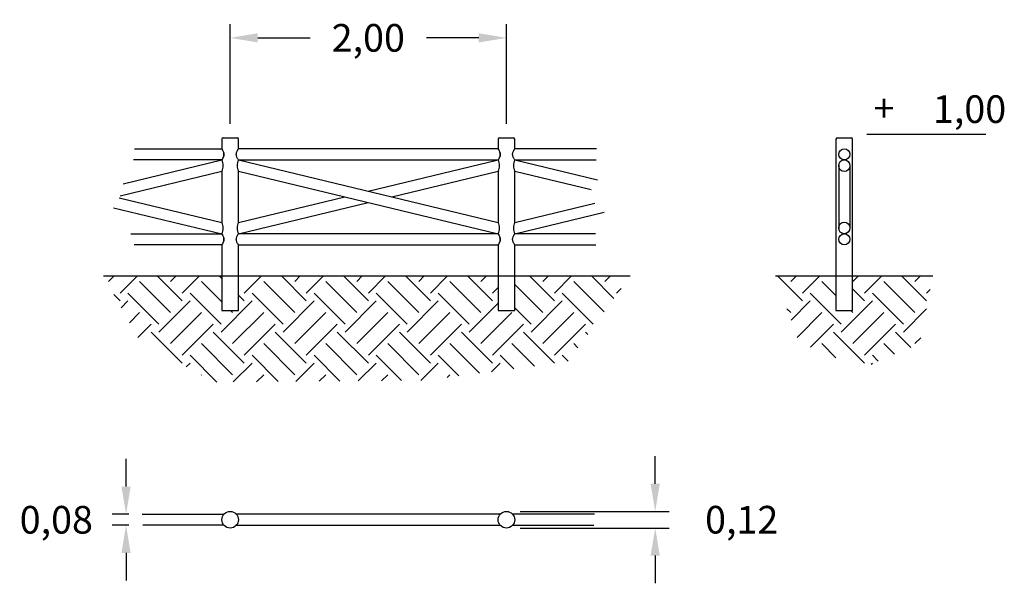
# Model space of a CAD drawing. Extents: x -1574.3 to -1503.1, y 149.6 to 190.4.
import ezdxf
from ezdxf.enums import TextEntityAlignment as Align

# ---------------------------------------------------------------- set-up
doc = ezdxf.new("R2010")
doc.units = 0
doc.header["$LTSCALE"] = 25
doc.layers.get('0').update_dxf_attribs({"linetype": 'CONTINUOUS'})
doc.layers.get('DEFPOINTS').update_dxf_attribs({"linetype": 'CONTINUOUS'})
doc.layers.add('COTAS', color=7, linetype='CONTINUOUS')
doc.styles.add('ROMANS', font='romans', dxfattribs={"oblique": 15})
doc.styles.get("Standard").update_dxf_attribs({"font": 'txt.shx'})
doc.dimstyles.get("Standard").update_dxf_attribs({"dimtxt": 0.18, "dimasz": 0.18, "dimexe": 0.18, "dimexo": 0.0625, "dimgap": 0.09, "dimtad": 0, "dimtih": 1, "dimtoh": 1, "dimdec": 4, "dimzin": 0, "dimdsep": 46, "dimtxsty": 'Standard', "dimcen": 0.09, "dimadec": 0, "dimazin": 0, "dimtfac": 1, "dimtdec": 4, "dimtofl": 0, "dimtmove": 0, "dimatfit": 3, "dimfxl": 1, "dimtolj": 1, "dimtzin": 0, "dimarcsym": 0})

# ---------------------------------------------------------------- blocks, each defined once
blk = doc.blocks.new('*D0')
at = {"color": 0, "transparency": 16777216}
for p, q in [((-1559.096, 182.874), (-1559.096, 190.102)), ((-1539.096, 182.874), (-1539.096, 190.102)), ((-1557.096, 189.102), (-1553.312, 189.102)), ((-1541.096, 189.102), (-1544.879, 189.102))]:
    blk.add_line(p, q, dxfattribs=at)
for points in [[(-1557.096, 189.435), (-1557.096, 188.769), (-1559.096, 189.102)], [(-1541.096, 189.435), (-1541.096, 188.769), (-1539.096, 189.102)]]:
    blk.add_solid(points, dxfattribs=at)
at = {"layer": 'DEFPOINTS', "color": 0, "transparency": 16777216}
for p in [(-1539.096, 189.102), (-1559.096, 181.874), (-1539.096, 181.874)]:
    blk.add_point(p, dxfattribs=at)
at = {"transparency": 16777216, "insert": (-1549.096, 189.102), "char_height": 2, "attachment_point": 5, "style": 'ROMANS'}
blk.add_mtext('\\A1;2,00', dxfattribs=at)
blk = doc.blocks.new('*D1')
at = {"layer": 'COTAS', "color": 0, "transparency": 16777216}
for p, q in [((-1528.327, 156.844), (-1528.327, 158.844)), ((-1528.327, 151.644), (-1528.327, 149.644))]:
    blk.add_line(p, q, dxfattribs=at)
at = {"layer": 'COTAS', "color": 0, "lineweight": -2, "transparency": 16777216}
for p, q in [((-1538.096, 154.844), (-1527.327, 154.844)), ((-1538.096, 153.644), (-1527.327, 153.644))]:
    blk.add_line(p, q, dxfattribs=at)
at = {"layer": 'COTAS', "color": 0, "transparency": 16777216}
for points in [[(-1528.661, 156.844), (-1527.994, 156.844), (-1528.327, 154.844)], [(-1528.661, 151.644), (-1527.994, 151.644), (-1528.327, 153.644)]]:
    blk.add_solid(points, dxfattribs=at)
at = {"layer": 'DEFPOINTS', "color": 0, "transparency": 16777216}
for p in [(-1539.096, 154.844), (-1528.327, 154.844), (-1539.096, 153.644)]:
    blk.add_point(p, dxfattribs=at)
at = {"layer": 'COTAS', "transparency": 16777216, "insert": (-1522.065, 154.244), "char_height": 2, "attachment_point": 5, "style": 'ROMANS'}
blk.add_mtext('\\A1;0,12', dxfattribs=at)
blk = doc.blocks.new('*D2')
at = {"layer": 'COTAS', "color": 0, "transparency": 16777216}
for p, q in [((-1566.629, 156.64), (-1566.629, 158.64)), ((-1566.629, 151.84), (-1566.629, 149.84))]:
    blk.add_line(p, q, dxfattribs=at)
at = {"layer": 'COTAS', "color": 0, "lineweight": -2, "transparency": 16777216}
for p, q in [((-1566.417, 154.64), (-1567.629, 154.64)), ((-1566.417, 153.84), (-1567.629, 153.84))]:
    blk.add_line(p, q, dxfattribs=at)
at = {"layer": 'COTAS', "color": 0, "transparency": 16777216}
for points in [[(-1566.963, 156.64), (-1566.296, 156.64), (-1566.629, 154.64)], [(-1566.963, 151.84), (-1566.296, 151.84), (-1566.629, 153.84)]]:
    blk.add_solid(points, dxfattribs=at)
at = {"layer": 'DEFPOINTS', "color": 0, "transparency": 16777216}
for p in [(-1566.629, 154.64), (-1565.417, 154.64), (-1565.417, 153.84)]:
    blk.add_point(p, dxfattribs=at)
at = {"layer": 'COTAS', "transparency": 16777216, "insert": (-1571.679, 154.24), "char_height": 2, "attachment_point": 5, "style": 'ROMANS'}
blk.add_mtext('\\A1;0,08', dxfattribs=at)

msp = doc.modelspace()

# ---------------------------------------------------------------- hatches: boundary and pattern name
at = {"layer": 'COTAS'}
h = msp.add_hatch(dxfattribs=at)
h.set_pattern_fill('EARTH', color=256, scale=0.5, angle=45, style=0)
h.paths.add_polyline_path([(-1508.222, 171.874), (-1514.041, 171.874), (-1514.041, 169.374), (-1515.241, 169.374), (-1515.241, 171.874), (-1519.613, 171.874), (-1517.94, 167.082), (-1513.397, 165.199), (-1509.186, 166.971)])
h.paths.add_polyline_path([(-1530.127, 171.874), (-1538.496, 171.874), (-1538.496, 169.374), (-1539.696, 169.374), (-1539.696, 171.874), (-1558.496, 171.874), (-1558.496, 169.374), (-1559.696, 169.374), (-1559.696, 171.874), (-1568.262, 171.874), (-1565.592, 167.082), (-1560.273, 164.203), (-1545.201, 164.314), (-1534.674, 165.642)])

# ---------------------------------------------------------------- linework, layer by layer
for p, q in [((-1559.696, 181.774), (-1559.696, 181.073)), ((-1559.596, 181.874), (-1558.596, 181.874)), ((-1558.496, 181.074), (-1558.496, 181.774)), ((-1539.696, 181.774), (-1539.696, 181.073)), ((-1539.596, 181.874), (-1538.596, 181.874)), ((-1538.496, 181.074), (-1538.496, 181.774)), ((-1515.241, 181.774), (-1515.241, 169.374)), ((-1515.141, 181.874), (-1514.141, 181.874)), ((-1514.041, 169.374), (-1514.041, 181.774)), ((-1513.009, 182.128), (-1504.399, 182.128)), ((-1566.014, 181.074), (-1559.697, 181.074)), ((-1539.696, 181.074), (-1558.496, 181.074)), ((-1532.585, 181.074), (-1538.494, 181.074)), ((-1566.848, 178.553), (-1559.696, 180.274)), ((-1559.697, 180.274), (-1566.08, 180.274)), ((-1558.496, 180.274), (-1539.696, 175.75)), ((-1558.496, 180.274), (-1539.696, 180.274)), ((-1549.096, 178.012), (-1539.696, 180.274)), ((-1538.496, 180.274), (-1532.495, 178.83)), ((-1538.494, 180.274), (-1532.596, 180.274)), ((-1515.041, 179.901), (-1515.041, 175.307)), ((-1514.241, 179.886), (-1514.241, 175.314)), ((-1567.054, 177.681), (-1559.696, 179.451)), ((-1559.696, 179.451), (-1559.696, 175.75)), ((-1558.496, 179.451), (-1539.696, 174.928)), ((-1558.496, 175.75), (-1558.496, 179.451)), ((-1547.386, 177.601), (-1539.696, 179.451)), ((-1539.696, 179.451), (-1539.696, 175.75)), ((-1538.496, 175.75), (-1538.496, 179.451)), ((-1538.496, 179.451), (-1532.964, 178.12)), ((-1567.132, 177.54), (-1559.696, 175.75)), ((-1558.496, 175.75), (-1550.805, 177.601)), ((-1567.534, 176.814), (-1559.696, 174.928)), ((-1558.496, 174.928), (-1549.096, 177.189)), ((-1538.496, 175.75), (-1532.701, 177.145)), ((-1538.496, 174.928), (-1532.028, 176.484)), ((-1566.292, 174.927), (-1559.696, 174.927)), ((-1559.696, 174.928), (-1559.696, 174.927)), ((-1559.696, 174.928), (-1559.696, 174.927)), ((-1558.496, 174.927), (-1558.496, 174.928)), ((-1558.496, 174.927), (-1558.496, 174.928)), ((-1539.696, 174.927), (-1558.496, 174.927)), ((-1539.696, 174.928), (-1539.696, 174.927)), ((-1539.696, 174.928), (-1539.696, 174.927)), ((-1538.496, 174.927), (-1538.496, 174.928)), ((-1538.496, 174.927), (-1538.496, 174.928)), ((-1532.643, 174.927), (-1538.496, 174.927)), ((-1559.696, 174.127), (-1566.032, 174.127)), ((-1559.696, 174.127), (-1559.696, 169.374)), ((-1558.496, 174.127), (-1539.696, 174.127)), ((-1558.496, 169.374), (-1558.496, 174.127)), ((-1539.696, 174.127), (-1539.696, 169.374)), ((-1538.496, 174.127), (-1532.631, 174.127)), ((-1538.496, 169.374), (-1538.496, 174.127)), ((-1568.262, 171.874), (-1530.127, 171.874)), ((-1519.613, 171.874), (-1508.222, 171.874)), ((-1512.422, 171.874), (-1512.313, 171.874)), ((-1559.696, 169.374), (-1558.496, 169.374)), ((-1539.696, 169.374), (-1538.496, 169.374)), ((-1515.241, 169.374), (-1514.041, 169.374)), ((-1565.463, 154.64), (-1559.554, 154.64)), ((-1539.543, 154.644), (-1558.648, 154.644)), ((-1532.728, 154.64), (-1538.637, 154.64)), ((-1559.554, 153.84), (-1565.417, 153.84)), ((-1558.648, 153.844), (-1539.543, 153.844)), ((-1538.637, 153.84), (-1532.774, 153.84))]:
    msp.add_line(p, q)
at = {"flags": 128}
for points in [[(-1559.696, 180.274), (-1559.692, 180.278), (-1559.684, 180.292), (-1559.67, 180.313), (-1559.653, 180.341), (-1559.631, 180.379), (-1559.608, 180.424), (-1559.59, 180.462), (-1559.574, 180.504), (-1559.56, 180.549), (-1559.549, 180.599), (-1559.543, 180.652), (-1559.544, 180.706), (-1559.551, 180.759), (-1559.562, 180.807), (-1559.577, 180.852), (-1559.598, 180.902), (-1559.62, 180.947), (-1559.637, 180.979), (-1559.654, 181.008), (-1559.668, 181.032), (-1559.683, 181.054), (-1559.692, 181.068), (-1559.695, 181.074), (-1559.693, 181.07), (-1559.685, 181.058), (-1559.673, 181.04), (-1559.657, 181.013), (-1559.637, 180.98), (-1559.613, 180.934), (-1559.589, 180.881), (-1559.569, 180.828), (-1559.553, 180.769), (-1559.545, 180.719), (-1559.543, 180.667), (-1559.547, 180.615), (-1559.556, 180.565), (-1559.573, 180.506), (-1559.595, 180.451), (-1559.619, 180.402), (-1559.642, 180.359), (-1559.659, 180.332), (-1559.673, 180.309), (-1559.684, 180.291), (-1559.693, 180.278), (-1559.696, 180.274)], [(-1558.496, 180.274), (-1558.499, 180.278), (-1558.507, 180.292), (-1558.521, 180.313), (-1558.538, 180.341), (-1558.56, 180.379), (-1558.583, 180.424), (-1558.601, 180.462), (-1558.617, 180.504), (-1558.631, 180.549), (-1558.642, 180.599), (-1558.648, 180.652), (-1558.647, 180.706), (-1558.64, 180.759), (-1558.629, 180.807), (-1558.614, 180.852), (-1558.593, 180.902), (-1558.571, 180.947), (-1558.554, 180.979), (-1558.537, 181.008), (-1558.523, 181.032), (-1558.509, 181.054), (-1558.499, 181.068), (-1558.496, 181.074), (-1558.496, 181.073)], [(-1539.696, 180.274), (-1539.692, 180.278), (-1539.684, 180.292), (-1539.67, 180.313), (-1539.653, 180.341), (-1539.631, 180.379), (-1539.608, 180.424), (-1539.59, 180.462), (-1539.574, 180.504), (-1539.56, 180.549), (-1539.549, 180.599), (-1539.543, 180.652), (-1539.544, 180.706), (-1539.551, 180.759), (-1539.562, 180.807), (-1539.577, 180.852), (-1539.598, 180.902), (-1539.62, 180.947), (-1539.637, 180.979), (-1539.654, 181.008), (-1539.668, 181.032), (-1539.683, 181.054), (-1539.692, 181.068), (-1539.695, 181.074), (-1539.693, 181.07), (-1539.685, 181.058), (-1539.673, 181.04), (-1539.657, 181.013), (-1539.637, 180.98), (-1539.613, 180.934), (-1539.589, 180.881), (-1539.569, 180.828), (-1539.553, 180.769), (-1539.545, 180.719), (-1539.543, 180.667), (-1539.547, 180.615), (-1539.556, 180.565), (-1539.573, 180.506), (-1539.595, 180.451), (-1539.619, 180.402), (-1539.642, 180.359), (-1539.659, 180.332), (-1539.673, 180.309), (-1539.684, 180.291), (-1539.693, 180.278), (-1539.696, 180.274)], [(-1538.496, 180.274), (-1538.499, 180.278), (-1538.507, 180.292), (-1538.521, 180.313), (-1538.538, 180.341), (-1538.56, 180.379), (-1538.583, 180.424), (-1538.601, 180.462), (-1538.617, 180.504), (-1538.631, 180.549), (-1538.642, 180.599), (-1538.648, 180.652), (-1538.647, 180.706), (-1538.64, 180.759), (-1538.629, 180.807), (-1538.614, 180.852), (-1538.593, 180.902), (-1538.571, 180.947), (-1538.554, 180.979), (-1538.537, 181.008), (-1538.523, 181.032), (-1538.509, 181.054), (-1538.499, 181.068), (-1538.496, 181.074), (-1538.496, 181.073)], [(-1559.696, 174.127), (-1559.692, 174.131), (-1559.684, 174.145), (-1559.67, 174.166), (-1559.653, 174.194), (-1559.631, 174.232), (-1559.608, 174.277), (-1559.59, 174.315), (-1559.574, 174.357), (-1559.56, 174.402), (-1559.549, 174.453), (-1559.543, 174.505), (-1559.544, 174.559), (-1559.551, 174.612), (-1559.562, 174.66), (-1559.577, 174.705), (-1559.598, 174.755), (-1559.62, 174.8), (-1559.637, 174.833), (-1559.654, 174.861), (-1559.668, 174.885), (-1559.683, 174.907), (-1559.692, 174.921), (-1559.695, 174.927), (-1559.693, 174.923), (-1559.685, 174.912), (-1559.673, 174.893), (-1559.657, 174.866), (-1559.637, 174.833), (-1559.613, 174.787), (-1559.589, 174.735), (-1559.569, 174.681), (-1559.553, 174.623), (-1559.545, 174.572), (-1559.543, 174.52), (-1559.547, 174.468), (-1559.556, 174.418), (-1559.573, 174.359), (-1559.595, 174.305), (-1559.619, 174.255), (-1559.642, 174.213), (-1559.659, 174.185), (-1559.673, 174.162), (-1559.684, 174.144), (-1559.693, 174.131), (-1559.696, 174.127)], [(-1558.496, 174.127), (-1558.499, 174.131), (-1558.507, 174.145), (-1558.521, 174.166), (-1558.538, 174.194), (-1558.56, 174.232), (-1558.583, 174.277), (-1558.601, 174.315), (-1558.617, 174.357), (-1558.631, 174.402), (-1558.642, 174.453), (-1558.648, 174.505), (-1558.647, 174.559), (-1558.64, 174.612), (-1558.629, 174.66), (-1558.614, 174.705), (-1558.593, 174.755), (-1558.571, 174.8), (-1558.554, 174.833), (-1558.537, 174.861), (-1558.523, 174.885), (-1558.509, 174.907), (-1558.499, 174.921), (-1558.496, 174.927), (-1558.496, 174.926)], [(-1539.696, 174.127), (-1539.692, 174.131), (-1539.684, 174.145), (-1539.67, 174.166), (-1539.653, 174.194), (-1539.631, 174.232), (-1539.608, 174.277), (-1539.59, 174.315), (-1539.574, 174.357), (-1539.56, 174.402), (-1539.549, 174.453), (-1539.543, 174.505), (-1539.544, 174.559), (-1539.551, 174.612), (-1539.562, 174.66), (-1539.577, 174.705), (-1539.598, 174.755), (-1539.62, 174.8), (-1539.637, 174.833), (-1539.654, 174.861), (-1539.668, 174.885), (-1539.683, 174.907), (-1539.692, 174.921), (-1539.695, 174.927), (-1539.693, 174.923), (-1539.685, 174.912), (-1539.673, 174.893), (-1539.657, 174.866), (-1539.637, 174.833), (-1539.613, 174.787), (-1539.589, 174.735), (-1539.569, 174.681), (-1539.553, 174.623), (-1539.545, 174.572), (-1539.543, 174.52), (-1539.547, 174.468), (-1539.556, 174.418), (-1539.573, 174.359), (-1539.595, 174.305), (-1539.619, 174.255), (-1539.642, 174.213), (-1539.659, 174.185), (-1539.673, 174.162), (-1539.684, 174.144), (-1539.693, 174.131), (-1539.696, 174.127)], [(-1538.496, 174.127), (-1538.499, 174.131), (-1538.507, 174.145), (-1538.521, 174.166), (-1538.538, 174.194), (-1538.56, 174.232), (-1538.583, 174.277), (-1538.601, 174.315), (-1538.617, 174.357), (-1538.631, 174.402), (-1538.642, 174.453), (-1538.648, 174.505), (-1538.647, 174.559), (-1538.64, 174.612), (-1538.629, 174.66), (-1538.614, 174.705), (-1538.593, 174.755), (-1538.571, 174.8), (-1538.554, 174.833), (-1538.537, 174.861), (-1538.523, 174.885), (-1538.509, 174.907), (-1538.499, 174.921), (-1538.496, 174.927), (-1538.499, 174.921)]]:
    msp.add_lwpolyline(points, dxfattribs=at)
for centre, radius in [((-1514.641, 180.674), 0.4), ((-1514.641, 174.527), 0.4), ((-1559.096, 154.244), 0.6), ((-1539.096, 154.244), 0.6)]:
    msp.add_circle(centre, radius)
for centre, radius, start, end in [((-1559.596, 181.774), 0.1, 90, 180), ((-1558.596, 181.774), 0.1, 0, 90), ((-1539.596, 181.774), 0.1, 90, 180), ((-1538.596, 181.774), 0.1, 0, 90), ((-1515.141, 181.774), 0.1, 90, 180), ((-1514.141, 181.774), 0.1, 0, 90), ((-1560.486, 179.862), 0.891, 332.50506, 27.49494), ((-1557.705, 179.862), 0.891, 152.50506, 207.49494), ((-1540.486, 179.862), 0.891, 332.50506, 27.49494), ((-1537.705, 179.862), 0.891, 152.50506, 207.49494), ((-1560.486, 175.339), 0.891, 332.50506, 27.49494), ((-1557.705, 175.339), 0.891, 152.50506, 207.49494), ((-1540.486, 175.339), 0.891, 332.50506, 27.49494), ((-1537.705, 175.339), 0.891, 152.50506, 207.49494)]:
    msp.add_arc(centre, radius, start, end)
for centre in [(-1514.642, 179.85), (-1514.642, 175.354)]:
    msp.add_ellipse(centre, major_axis=(0, -0.425), ratio=0.945312)

# ---------------------------------------------------------------- texts
at = {"style": 'ROMANS'}
for s, p in [('+', (-1511.76, 183.012)), ('1,00', (-1505.573, 182.946))]:
    msp.add_text(s, height=2, dxfattribs=at).set_placement(p, align=Align.CENTER)

# ---------------------------------------------------------------- dimensions: what is measured, and where the dimension line sits
dim = msp.add_linear_dim(base=(-1539.096, 189.102), p1=(-1559.096, 181.874), p2=(-1539.096, 181.874), text='2,00', dimstyle='Standard', override={"dimtxt": 2, "dimasz": 2, "dimexe": 1, "dimexo": 1, "dimgap": 1, "dimdec": 1, "dimtxsty": 'ROMANS', "dimcen": 2, "dimclrt": 256, "dimaunit": 1, "dimtdec": 1, "dimtmove": 2, "dimlwd": 65535})
dim.commit()
dim.dimension.update_dxf_attribs({"geometry": '*D0', "text_midpoint": (-1549.096, 189.102)})
at = {"layer": 'COTAS'}
dim = msp.add_linear_dim(base=(-1566.629, 154.64), p1=(-1565.417, 153.84), p2=(-1565.417, 154.64), angle=90, text='0,08', dimstyle='Standard', override={"dimtxt": 2, "dimasz": 2, "dimexe": 1, "dimexo": 1, "dimgap": 1, "dimdec": 1, "dimtxsty": 'ROMANS', "dimcen": 2, "dimclrt": 256, "dimaunit": 1, "dimtdec": 1, "dimtmove": 2, "dimlwd": 65535}, dxfattribs=at)
dim.commit()
dim.dimension.update_dxf_attribs({"geometry": '*D2', "text_midpoint": (-1571.679, 154.24), "dimtype": 160})
dim = msp.add_linear_dim(base=(-1528.327, 154.844), p1=(-1539.096, 153.644), p2=(-1539.096, 154.844), angle=90, text='0,12', dimstyle='Standard', override={"dimtxt": 2, "dimasz": 2, "dimexe": 1, "dimexo": 1, "dimgap": 1, "dimdec": 1, "dimtxsty": 'ROMANS', "dimcen": 2, "dimclrt": 256, "dimaunit": 1, "dimtdec": 1, "dimtmove": 2, "dimlwd": 65535}, dxfattribs=at)
dim.commit()
dim.dimension.update_dxf_attribs({"geometry": '*D1', "text_midpoint": (-1522.065, 154.244)})

doc.saveas('drawing.dxf')
